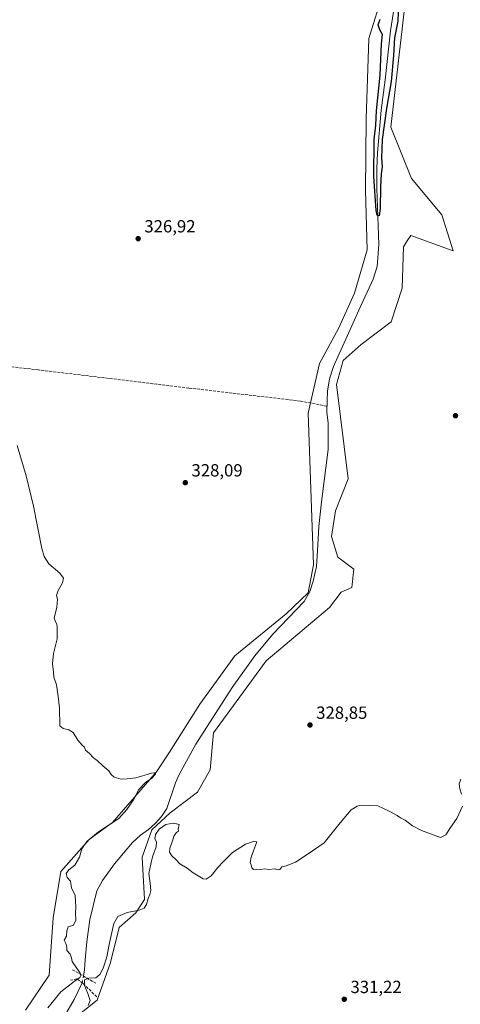
# Model space of a CAD drawing. Units: metres. Extents: x 590695 to 594148, y 4705890 to 4708249.
# Drawn here: x 593494 to 593745, y 4706458 to 4707018 of the extents above; entities that cross this region are included whole.
import ezdxf

# ---------------------------------------------------------------- set-up
doc = ezdxf.new("R2010")
doc.units = ezdxf.units.M
doc.header["$MEASUREMENT"] = 0
doc.linetypes.add('DGN Style 3', pattern=[2.307223458686699, 1.648016756204785, -0.6592067024819142])
doc.linetypes.add('DGN Style 4', pattern=[2.6384748266838614, 1.318413404963828, -0.6592067024819142, 0.001648016756204785, -0.6592067024819142])
for name, color, linetype, lineweight in [('Corriente artificial lineal', 4, 'DGN Style 3', 13), ('Corriente natural lineal', 142, 'Continuous', 13), ('Corriente natural lineal oculto', 9, 'DGN Style 4', 13), ('Cultivos herbáceos CxS', 92, 'Continuous', 0), ('Curva de nivel maestra', 30, 'Continuous', 30), ('Curva de nivel normal', 30, 'Continuous', 0), ('Muro lineal', 1, 'DGN Style 3', 13), ('Núcleo urbano CxS', 7, 'Continuous', 0), ('Pastizal CxS', 92, 'Continuous', 0), ('Punto de cota en terreno', 7, 'Continuous', 0), ('Rótulo de punto de cota en terreno', 7, 'Continuous', 0)]:
    doc.layers.add(name, color=color, linetype=linetype, lineweight=lineweight)
doc.styles.add('Style-Arial', font='txt')

# ---------------------------------------------------------------- blocks, each defined once
blk = doc.blocks.new('*U12')
at = {"layer": 'Cultivos herbáceos CxS', "color": 92, "linetype": 'Continuous', "lineweight": 0}
for points in [[(593528.2046999997, 4706451.9297, 330.1714999999967), (593538.3085000003, 4706459.849099999, 330.5412000000069), (593545.9234999996, 4706481.447699999, 330.3178000000044), (593550.8929000003, 4706501.2171, 330.1888000000035), (593560.3799000002, 4706509.5515, 329.8203999999969), (593565.4061000004, 4706517.203500001, 329.6407999999938), (593564.0395000001, 4706541.377499999, 329.1781000000047), (593569.5097000003, 4706556.885299999, 328.8398000000016), (593579.9938000003, 4706566.4641, 328.6980999999942), (593595.4917000001, 4706578.3225, 328.8687999999966), (593602.7531000003, 4706591.004899999, 328.5868000000046), (593604.5762999998, 4706611.9857, 327.8390999999974), (593634.6618999997, 4706653.0373, 327.5663999999961), (593670.6583000004, 4706683.448100001, 327.3625999999931), (593677.2351000002, 4706692.076099999, 327.3089999999939), (593683.3712999999, 4706694.803099999, 327.9245999999985), (593684.4682999998, 4706705.147299999, 328.2593999999954), (593675.4435000002, 4706711.955700001, 327.7546000000002), (593671.7966999998, 4706723.8145, 327.5809000000008), (593674.0771000005, 4706738.410499999, 327.1324000000022), (593681.3701, 4706756.6555, 327.0599999999977), (593674.7620000001, 4706810.250299999, 326.8738000000012), (593678.4090999998, 4706823.933700001, 326.4661000000052), (593688.6653000005, 4706832.994100001, 326.8087999999989), (593705.7593, 4706845.8277, 326.3476999999984), (593712.1407000005, 4706864.985099999, 326.3555999999954), (593712.8249000004, 4706888.6403, 326.1975999999996), (593714.6135999998, 4706891.424900001, 326.4358000000066), (593716.9271999998, 4706895.026500001, 326.5896999999969), (593741.0854000002, 4706886.358899999, 326.323000000004), (593734.7052999996, 4706906.885299999, 326.2292000000016), (593717.3833, 4706927.410900001, 325.9882999999973), (593705.5317000002, 4706956.6033, 325.3077999999951), (593714.4952999996, 4707034.299900001, 325.1085000000021)], [(593701.3110999997, 4707033.476299999, 325.1073000000033), (593693.1366999998, 4707007.0571, 325.3926999999967), (593691.5565, 4706961.382099999, 325.6901999999973), (593691.1733999997, 4706920.6317, 326.0823999999994), (593692.0846999995, 4706886.878900001, 326.4707000000053), (593685.0186999999, 4706862.186100001, 326.6784000000043), (593675.8737000005, 4706842.069300001, 326.5148999999947), (593664.9647000004, 4706822.297700001, 327.0421000000061), (593658.4956999999, 4706793.940500001, 327.4438999999985), (593661.5664999997, 4706707.5579, 327.3681999999972), (593658.4819, 4706691.620100001, 327.4376000000047), (593646.0432000002, 4706679.799100001, 327.5696999999927), (593635.6026999997, 4706671.253900001, 328.1051000000007), (593616.7390999999, 4706655.8147, 329.0791999999929), (593596.8277000004, 4706628.4069, 329.295100000003), (593579.5378999999, 4706601.130100001, 329.7790999999997), (593572.2383000003, 4706589.808900001, 330.0029000000068), (593562.0111999996, 4706578.218699999, 330.0342999999993), (593547.1737000003, 4706560.9915, 330.3377000000037), (593534.0575000001, 4706551.6293, 330.5286999999953), (593517.6944000004, 4706533.221100001, 331.1895999999979), (593513.3498999998, 4706506.723900001, 331.2703000000038), (593510.9345000006, 4706474.100299999, 331.4744999999967), (593497.4899000004, 4706454.2437, 331.2764000000025)]]:
    blk.add_polyline3d(points, dxfattribs=at)
blk = doc.blocks.new('5PATER')
at = {"layer": 'Núcleo urbano CxS', "linetype": 'Continuous', "lineweight": 0}
h = blk.add_hatch(color=51, dxfattribs=at)
edge = h.paths.add_edge_path()
edge.add_ellipse((0, 0), major_axis=(-0.1095731443231308, -0.1110710700762829), ratio=0.9994222409660322, start_angle=0, end_angle=360)

msp = doc.modelspace()

# ---------------------------------------------------------------- linework, layer by layer
at = {"layer": 'Corriente artificial lineal', "color": 4, "linetype": 'DGN Style 3', "lineweight": 13}
msp.add_polyline3d([(593669.3400999998, 4706797.895099999, 326.510500000004), (593654.125, 4706800.839400001, 327.4278000000049), (593590.6249000002, 4706808.2477, 327.3891000000003), (593504.8997, 4706818.566500001, 328.374100000001), (593477.1184, 4706821.7415, 329.4475999999996), (593389.2766000004, 4706831.531099999, 330.5093999999954), (593382.1327999998, 4706804.278899999, 331.0518000000012), (593358.0557000004, 4706723.8454, 333.6542000000045), (593339.0055999998, 4706664.8432, 335.7082999999984), (593315.1930999998, 4706589.966, 338.1315000000032)], dxfattribs=at)
at = {"layer": 'Corriente natural lineal', "color": 142, "linetype": 'Continuous', "lineweight": 13}
for points in [[(593530.5201000003, 4706473.640100001, 330.2563999999985), (593531.2301000003, 4706477.270099999, 329.8709999999992), (593531.4401000004, 4706482.790100001, 329.7969000000012), (593532.4101, 4706493.1501, 329.725900000005), (593534.2100999998, 4706505.880100001, 329.6768000000012), (593538.1201, 4706522.210100001, 329.511599999998), (593541.4401000004, 4706527.970100001, 329.4158000000025), (593548.1801000005, 4706537.520099999, 329.7819000000018), (593558.4700999996, 4706549.5601, 328.9536999999983), (593563.0800999999, 4706553.7601, 328.8815999999933), (593567.6601, 4706557.030099999, 328.7541000000056), (593571.4101, 4706560.5101, 328.7109999999957), (593574.9401000004, 4706564.360099999, 328.6530000000057), (593577.9501, 4706569.020099999, 328.4955000000046), (593582.8800999997, 4706583.620100001, 328.1143000000012), (593585.1300999997, 4706588.370100001, 328.1955000000016), (593594.5401, 4706605.690099999, 328.2041999999929), (593615.2901, 4706637.890100001, 327.8398000000016), (593628.1901000004, 4706655.940099999, 327.4872000000032), (593638.4600999998, 4706668.200099999, 327.4207000000025), (593656.2301000003, 4706686.7301, 327.5108999999939), (593659.4600999998, 4706692.440099999, 327.4036000000052), (593661.4700999996, 4706698.440099999, 327.3269), (593663.3000999996, 4706706.610099999, 327.2899999999936), (593663.9301000005, 4706715.700099999, 327.2195000000065), (593664.6101000002, 4706729.4001, 327.0584999999992), (593666.1101000002, 4706743.4901, 327.1132999999973), (593669.9401000004, 4706773.3101, 326.8485999999975), (593669.8400999998, 4706788.2601, 326.5785000000033), (593669.2600999996, 4706794.5601, 326.520399999994), (593669.4200999998, 4706801.2301, 326.5010000000038), (593669.5401, 4706806.440099999, 326.5025000000023), (593670.7200999996, 4706813.550100001, 326.6135999999969), (593672.9200999998, 4706820.4301, 326.3515000000043), (593676.1101000002, 4706827.780099999, 326.3401000000013), (593681.0100999996, 4706838.0601, 326.2062000000006), (593687.3400999998, 4706852.530099999, 325.968399999998), (593695.6401000004, 4706870.170100001, 326.1468000000023), (593697.8901000004, 4706877.460100001, 326.0184000000008), (593698.8501000004, 4706889.9301, 325.8644000000059), (593697.6501000002, 4706921.790100001, 325.459400000007), (593697.6401000004, 4706933.0801, 325.2964000000065), (593698.0601000005, 4706942.110099999, 325.2433000000019), (593700.0900999998, 4706966.290100001, 325.0705000000016), (593702.4101, 4706983.640100001, 325.0488999999943), (593705.4600999998, 4707011.550100001, 324.9731999999931), (593708.0500999996, 4707028.4001, 324.8447000000015)], [(593507.2653000001, 4706436.8726, 329.9872000000032), (593508.5500999996, 4706438.7601, 330.0326999999961), (593512.5500999996, 4706443.440099999, 330.1117999999988), (593516.2500999998, 4706446.970100001, 330.0795000000071), (593519.6601, 4706450.920100001, 330.0124000000069), (593525.3101000005, 4706460.2401, 329.9275000000052), (593529.7801000001, 4706469.880100001, 330.3894)]]:
    msp.add_polyline3d(points, dxfattribs=at)
at = {"layer": 'Corriente natural lineal oculto', "color": 9, "linetype": 'DGN Style 4', "lineweight": 13, "extrusion": (0.00669795289195237, 0.03403284171249954, 0.9993982705168292), "elevation": 164480.1695561278, "flags": 128}
msp.add_lwpolyline([(326480.7314186816, -4729639.843280494), (326480.7314186814, -4729643.677715133)], dxfattribs=at)
at = {"layer": 'Cultivos herbáceos CxS', "color": 92, "linetype": 'Continuous', "lineweight": 0}
for points in [[(593528.2046999997, 4706451.9297, 330.1714999999967), (593538.3085000003, 4706459.849099999, 330.5412000000069), (593545.9234999996, 4706481.447699999, 330.3178000000044), (593550.8929000003, 4706501.2171, 330.1888000000035), (593560.3799000002, 4706509.5515, 329.8203999999969), (593565.4061000004, 4706517.203500001, 329.6407999999938), (593564.0395000001, 4706541.377499999, 329.1781000000047), (593569.5097000003, 4706556.885299999, 328.8398000000016), (593579.9938000003, 4706566.4641, 328.6980999999942), (593595.4917000001, 4706578.3225, 328.8687999999966), (593602.7531000003, 4706591.004899999, 328.5868000000046), (593604.5762999998, 4706611.9857, 327.8390999999974), (593634.6618999997, 4706653.0373, 327.5663999999961), (593670.6583000004, 4706683.448100001, 327.3625999999931), (593677.2351000002, 4706692.076099999, 327.3089999999939), (593683.3712999999, 4706694.803099999, 327.9245999999985), (593684.4682999998, 4706705.147299999, 328.2593999999954), (593675.4435000002, 4706711.955700001, 327.7546000000002), (593671.7966999998, 4706723.8145, 327.5809000000008), (593674.0771000005, 4706738.410499999, 327.1324000000022), (593681.3701, 4706756.6555, 327.0599999999977), (593674.7620000001, 4706810.250299999, 326.8738000000012), (593678.4090999998, 4706823.933700001, 326.4661000000052), (593688.6653000005, 4706832.994100001, 326.8087999999989), (593705.7593, 4706845.8277, 326.3476999999984), (593712.1407000005, 4706864.985099999, 326.3555999999954), (593712.8249000004, 4706888.6403, 326.1975999999996), (593714.6135999998, 4706891.424900001, 326.4358000000066), (593716.9271999998, 4706895.026500001, 326.5896999999969), (593741.0854000002, 4706886.358899999, 326.323000000004), (593734.7052999996, 4706906.885299999, 326.2292000000016), (593717.3833, 4706927.410900001, 325.9882999999973), (593705.5317000002, 4706956.6033, 325.3077999999951), (593714.4952999996, 4707034.299900001, 325.1085000000021)], [(593701.3110999997, 4707033.476299999, 325.1073000000033), (593693.1366999998, 4707007.0571, 325.3926999999967), (593691.5565, 4706961.382099999, 325.6901999999973), (593691.1733999997, 4706920.6317, 326.0823999999994), (593692.0846999995, 4706886.878900001, 326.4707000000053), (593685.0186999999, 4706862.186100001, 326.6784000000043), (593675.8737000005, 4706842.069300001, 326.5148999999947), (593664.9647000004, 4706822.297700001, 327.0421000000061), (593658.4956999999, 4706793.940500001, 327.4438999999985), (593661.5664999997, 4706707.5579, 327.3681999999972), (593658.4819, 4706691.620100001, 327.4376000000047), (593646.0432000002, 4706679.799100001, 327.5696999999927), (593635.6026999997, 4706671.253900001, 328.1051000000007), (593616.7390999999, 4706655.8147, 329.0791999999929), (593596.8277000004, 4706628.4069, 329.295100000003), (593579.5378999999, 4706601.130100001, 329.7790999999997), (593572.2383000003, 4706589.808900001, 330.0029000000068), (593562.0111999996, 4706578.218699999, 330.0342999999993), (593547.1737000003, 4706560.9915, 330.3377000000037), (593534.0575000001, 4706551.6293, 330.5286999999953), (593517.6944000004, 4706533.221100001, 331.1895999999979), (593513.3498999998, 4706506.723900001, 331.2703000000038), (593510.9345000006, 4706474.100299999, 331.4744999999967), (593497.4899000004, 4706454.2437, 331.2764000000025)]]:
    msp.add_polyline3d(points, dxfattribs=at)
at = {"layer": 'Curva de nivel maestra', "color": 30, "linetype": 'Continuous', "lineweight": 30, "elevation": 324.9999999999999, "flags": 128}
msp.add_lwpolyline([(593709.75, 4707022.340100001), (593709.54, 4707017.020099999), (593707.6399999997, 4707007.5601), (593707.2000000002, 4706997.390100001), (593705.7599999999, 4706982.710100001), (593703.0800000001, 4706967.380100001), (593700.7699999996, 4706949.720100001), (593700.2800000003, 4706939.050100001), (593700.6600000003, 4706934.1601), (593700.0800000001, 4706930.210100001), (593699.6600000003, 4706922.670100001), (593699.5599999996, 4706910.4301), (593698.9299999997, 4706906.2401), (593697.9199999999, 4706906.690099999), (593697.3300000001, 4706909.210100001), (593695.9299999997, 4706928.540100001), (593696.1600000003, 4706949.5601), (593697.0099999999, 4706957.8301), (593697.3600000005, 4706966.050100001), (593699.5499999998, 4706986.1801), (593700.2199999997, 4707004.040100001), (593700.9600000001, 4707009.350099999), (593699.3399999999, 4707012.0701), (593698.3799999999, 4707014.870100001), (593699.5199999996, 4707018.170100001)], dxfattribs=at)
at = {"layer": 'Curva de nivel normal', "color": 30, "linetype": 'Continuous', "lineweight": 0, "elevation": 330.0000000000001, "flags": 128}
for points in [[(593510.2599999999, 4706455.540100001), (593517.6600000003, 4706464.7301), (593525.1699999999, 4706470.600099999), (593528.4900000002, 4706472.7501), (593529.0700000003, 4706473.890100001), (593528.6100000005, 4706475.350099999), (593524.1799999997, 4706481.890100001), (593523.6900000004, 4706484.0801), (593522.9500000002, 4706486.110099999), (593521.0899999999, 4706488.110099999), (593521.0700000003, 4706490.110099999), (593520.4600000001, 4706492.110099999), (593519.5999999996, 4706494.110099999), (593520.8499999996, 4706496.360099999), (593521, 4706499.450099999), (593521.9199999999, 4706501.670100001), (593524.8600000005, 4706502.530099999), (593526.1799999997, 4706505.540100001), (593525.9400000004, 4706509.640100001), (593526.2599999999, 4706513.110099999), (593525.79, 4706519.4001), (593523.7300000006, 4706523.940099999), (593523.0999999996, 4706527.640100001), (593521.2300000006, 4706529.7301), (593520.79, 4706532.0101), (593522.2400000002, 4706534.100099999), (593525.5899999999, 4706536.670100001), (593528.3399999999, 4706541.390100001), (593529.6200000001, 4706546.0101), (593532.4000000004, 4706550.2301), (593539.0499999998, 4706555.630100001), (593550.7000000002, 4706563.2301), (593555.2599999999, 4706568.380100001), (593559, 4706573.890100001), (593562.1500000004, 4706579.720100001), (593565.8200000003, 4706583.770099999), (593569.4100000003, 4706586.220100001), (593571.5199999996, 4706588.5601), (593570.9600000001, 4706589.370100001), (593569.3600000005, 4706589.130100001), (593560.3200000003, 4706586.4301), (593555.4299999997, 4706585.870100001), (593552.0800000001, 4706585.6601), (593548, 4706586.870100001), (593546.3399999999, 4706588.300100001), (593545.0199999996, 4706590.4901), (593541.4900000002, 4706593.340100001), (593538.2999999998, 4706596.2501), (593536.3600000005, 4706597.780099999), (593533.9100000003, 4706600.340100001), (593531.7599999999, 4706602.1801), (593531.0899999999, 4706603.850099999), (593529.7199999997, 4706605.040100001), (593527.2599999999, 4706607.960100001), (593524.6200000001, 4706612.280099999), (593522.2699999996, 4706613.700099999), (593519.04, 4706614.5101), (593517, 4706616.090100001), (593516.8899999997, 4706626.2601), (593516.1100000005, 4706632.7601), (593515.1100000005, 4706639.420100001), (593513.7300000006, 4706643.7601), (593513.4800000006, 4706646.6501), (593512.9299999997, 4706651.340100001), (593513.5, 4706657.120100001), (593515.5, 4706665.630100001), (593515.6299999999, 4706672.0801), (593515.29, 4706673.960100001), (593514.5300000003, 4706675.280099999), (593513.9299999997, 4706677.300100001), (593515.29, 4706683.5001), (593515.6799999997, 4706688.100099999), (593515.1900000004, 4706690.170100001), (593515.9400000004, 4706692.7501), (593518.6600000003, 4706697.4101), (593519.1399999997, 4706700.0801), (593517.0199999996, 4706702.860099999), (593510.9100000003, 4706708.1801), (593508.0899999999, 4706712.370100001), (593506.8099999996, 4706716.9001), (593502.0199999996, 4706741.090100001), (593497.9500000002, 4706758.360099999), (593492.7000000002, 4706775.620100001)], [(593745.4900000002, 4706585.630100001), (593744.4900000002, 4706583.050100001), (593744.8399999999, 4706580.2601), (593745.9400000004, 4706577.100099999)], [(593746.4000000004, 4706570.2401), (593743.2999999998, 4706563.3201), (593739.6299999999, 4706558.120100001), (593736.9699999997, 4706553.970100001), (593733.8300000001, 4706552.5101), (593723.0499999998, 4706556.520099999), (593717.9400000004, 4706559.200099999), (593713.6900000004, 4706562.3301), (593711.1200000001, 4706563.710100001), (593709.2400000002, 4706565.040100001), (593704.6100000005, 4706567.540100001), (593698.1900000004, 4706570.440099999), (593688.6399999997, 4706570.9001), (593686.3600000005, 4706570.4101), (593682.9800000006, 4706568.2601), (593676.7100000001, 4706560.920100001), (593667.5899999999, 4706549.520099999), (593658.0499999998, 4706542.790100001), (593651.3099999996, 4706538.520099999), (593645.9800000006, 4706536.4301), (593643.5, 4706535.770099999), (593642.4000000004, 4706534.380100001), (593641.3200000003, 4706534.030099999), (593639.5700000003, 4706534.640100001), (593635.9199999999, 4706534.380100001), (593633.8399999999, 4706534.630100001), (593631.4500000002, 4706534.3101), (593629.3200000003, 4706534.4001), (593627.4600000001, 4706534.3201), (593626.3899999997, 4706535.170100001), (593626.0999999996, 4706536.880100001), (593625.4800000006, 4706538.2601), (593626.0300000003, 4706541.270099999), (593629.3200000003, 4706550.100099999), (593627.3099999996, 4706550.210100001), (593622.9199999999, 4706548.7301), (593615.4900000002, 4706543.960100001), (593610.2800000003, 4706538.770099999), (593607.0800000001, 4706535.4301), (593603.3200000003, 4706530.690099999), (593600.4900000002, 4706528.870100001), (593598.7800000003, 4706528.920100001), (593592.9800000006, 4706532.350099999), (593589.6399999997, 4706535.090100001), (593585.4600000001, 4706537.5701), (593583.1200000001, 4706540.0101), (593580.8700000001, 4706542.100099999), (593579.54, 4706544.100099999), (593579.6500000004, 4706546.4301), (593581.1399999997, 4706550.100099999), (593582.2699999996, 4706553.670100001), (593583.4800000006, 4706555.370100001), (593584.7599999999, 4706556.110099999), (593584.5, 4706557.280099999), (593585.04, 4706559.8201), (593583.5300000003, 4706560.3101), (593581.5499999998, 4706560.700099999), (593577.4600000001, 4706559.9301), (593573.6500000004, 4706557.280099999), (593571.5899999999, 4706554.130100001), (593571.2400000002, 4706551.8201), (593572.1500000004, 4706550.040100001), (593571.9699999997, 4706547.190099999), (593569.8200000003, 4706541.420100001), (593568.8300000001, 4706537.390100001), (593567.7599999999, 4706532.0701), (593568.54, 4706526.4301), (593568.8300000001, 4706522.4301), (593568.3799999999, 4706520.100099999), (593567.3600000005, 4706517.770099999), (593566.54, 4706514.440099999), (593565.2100000001, 4706512.270099999), (593562.2800000003, 4706511.0801), (593555.5099999999, 4706509.780099999), (593550.1399999997, 4706507.5001), (593547.9400000004, 4706503.620100001), (593545.1100000005, 4706491.5801), (593543.8899999997, 4706484.530099999), (593541.7800000003, 4706478.1801), (593539.8700000001, 4706474.5701), (593537.5999999996, 4706472.620100001), (593533.6600000003, 4706472.4001), (593531.0599999996, 4706471.4901), (593531.0599999996, 4706468.2601), (593533.0199999996, 4706463.720100001), (593534.3600000005, 4706459.790100001), (593533.2300000006, 4706456.940099999)]]:
    msp.add_lwpolyline(points, dxfattribs=at)
at = {"layer": 'Muro lineal', "color": 1, "linetype": 'DGN Style 3', "lineweight": 13, "extrusion": (0.0004357178706581362, -0.0002475373232380616, 0.9999998744375976), "elevation": -575.5171510605328, "flags": 128}
msp.add_lwpolyline([(593524.1095795436, 4706477.161832077), (593537.4695816296, 4706469.571831845)], dxfattribs=at)
at = {"layer": 'Muro lineal', "color": 1, "linetype": 'DGN Style 3', "lineweight": 13}
msp.add_polyline3d([(593538.2100999998, 4706461.8201, 331.0212000000029), (593530.1201, 4706469.630100001, 330.7008999999962), (593526.7801000001, 4706472.0701, 330.9878000000026), (593523.1300999997, 4706471.280099999, 330.9771000000038)], dxfattribs=at)
at = {"layer": 'Pastizal CxS', "color": 92, "linetype": 'Continuous', "lineweight": 0}
for points in [[(593714.4952999996, 4707034.299900001, 325.1085000000021), (593705.5317000002, 4706956.6033, 325.3077999999951), (593717.3833, 4706927.410900001, 325.9882999999973), (593734.7052999996, 4706906.885299999, 326.2292000000016), (593741.0854000002, 4706886.358899999, 326.323000000004), (593716.9271999998, 4706895.026500001, 326.5896999999969), (593714.6135999998, 4706891.424900001, 326.4358000000066), (593712.8249000004, 4706888.6403, 326.1975999999996), (593712.1407000005, 4706864.985099999, 326.3555999999954), (593705.7593, 4706845.8277, 326.3476999999984), (593688.6653000005, 4706832.994100001, 326.8087999999989), (593678.4090999998, 4706823.933700001, 326.4661000000052), (593674.7620000001, 4706810.250299999, 326.8738000000012), (593681.3701, 4706756.6555, 327.0599999999977), (593674.0771000005, 4706738.410499999, 327.1324000000022), (593671.7966999998, 4706723.8145, 327.5809000000008), (593675.4435000002, 4706711.955700001, 327.7546000000002), (593684.4682999998, 4706705.147299999, 328.2593999999954), (593683.3712999999, 4706694.803099999, 327.9245999999985), (593677.2351000002, 4706692.076099999, 327.3089999999939), (593670.6583000004, 4706683.448100001, 327.3625999999931), (593634.6618999997, 4706653.0373, 327.5663999999961), (593604.5762999998, 4706611.9857, 327.8390999999974), (593602.7531000003, 4706591.004899999, 328.5868000000046), (593595.4917000001, 4706578.3225, 328.8687999999966), (593579.9938000003, 4706566.4641, 328.6980999999942), (593569.5097000003, 4706556.885299999, 328.8398000000016), (593564.0395000001, 4706541.377499999, 329.1781000000047), (593565.4061000004, 4706517.203500001, 329.6407999999938), (593560.3799000002, 4706509.5515, 329.8203999999969), (593550.8929000003, 4706501.2171, 330.1888000000035), (593545.9234999996, 4706481.447699999, 330.3178000000044), (593538.3085000003, 4706459.849099999, 330.5412000000069), (593528.2046999997, 4706451.9297, 330.1714999999967)], [(593528.2046999997, 4706451.9297, 330.1714999999967), (593538.3085000003, 4706459.849099999, 330.5412000000069), (593545.9234999996, 4706481.447699999, 330.3178000000044), (593550.8929000003, 4706501.2171, 330.1888000000035), (593560.3799000002, 4706509.5515, 329.8203999999969), (593565.4061000004, 4706517.203500001, 329.6407999999938), (593564.0395000001, 4706541.377499999, 329.1781000000047), (593569.5097000003, 4706556.885299999, 328.8398000000016), (593579.9938000003, 4706566.4641, 328.6980999999942), (593595.4917000001, 4706578.3225, 328.8687999999966), (593602.7531000003, 4706591.004899999, 328.5868000000046), (593604.5762999998, 4706611.9857, 327.8390999999974), (593634.6618999997, 4706653.0373, 327.5663999999961), (593670.6583000004, 4706683.448100001, 327.3625999999931), (593677.2351000002, 4706692.076099999, 327.3089999999939), (593683.3712999999, 4706694.803099999, 327.9245999999985), (593684.4682999998, 4706705.147299999, 328.2593999999954), (593675.4435000002, 4706711.955700001, 327.7546000000002), (593671.7966999998, 4706723.8145, 327.5809000000008), (593674.0771000005, 4706738.410499999, 327.1324000000022), (593681.3701, 4706756.6555, 327.0599999999977), (593674.7620000001, 4706810.250299999, 326.8738000000012), (593678.4090999998, 4706823.933700001, 326.4661000000052), (593688.6653000005, 4706832.994100001, 326.8087999999989), (593705.7593, 4706845.8277, 326.3476999999984), (593712.1407000005, 4706864.985099999, 326.3555999999954), (593712.8249000004, 4706888.6403, 326.1975999999996), (593714.6135999998, 4706891.424900001, 326.4358000000066), (593716.9271999998, 4706895.026500001, 326.5896999999969), (593741.0854000002, 4706886.358899999, 326.323000000004), (593734.7052999996, 4706906.885299999, 326.2292000000016), (593717.3833, 4706927.410900001, 325.9882999999973), (593705.5317000002, 4706956.6033, 325.3077999999951), (593714.4952999996, 4707034.299900001, 325.1085000000021)], [(593497.4899000004, 4706454.2437, 331.2764000000025), (593510.9345000006, 4706474.100299999, 331.4744999999967), (593513.3498999998, 4706506.723900001, 331.2703000000038), (593517.6944000004, 4706533.221100001, 331.1895999999979), (593534.0575000001, 4706551.6293, 330.5286999999953), (593547.1737000003, 4706560.9915, 330.3377000000037), (593562.0111999996, 4706578.218699999, 330.0342999999993), (593572.2383000003, 4706589.808900001, 330.0029000000068), (593579.5378999999, 4706601.130100001, 329.7790999999997), (593596.8277000004, 4706628.4069, 329.295100000003), (593616.7390999999, 4706655.8147, 329.0791999999929), (593635.6026999997, 4706671.253900001, 328.1051000000007), (593646.0432000002, 4706679.799100001, 327.5696999999927), (593658.4819, 4706691.620100001, 327.4376000000047), (593661.5664999997, 4706707.5579, 327.3681999999972), (593658.4956999999, 4706793.940500001, 327.4438999999985), (593664.9647000004, 4706822.297700001, 327.0421000000061), (593675.8737000005, 4706842.069300001, 326.5148999999947), (593685.0186999999, 4706862.186100001, 326.6784000000043), (593692.0846999995, 4706886.878900001, 326.4707000000053), (593691.1733999997, 4706920.6317, 326.0823999999994), (593691.5565, 4706961.382099999, 325.6901999999973), (593693.1366999998, 4707007.0571, 325.3926999999967), (593701.3110999997, 4707033.476299999, 325.1073000000033)], [(593701.3110999997, 4707033.476299999, 325.1073000000033), (593693.1366999998, 4707007.0571, 325.3926999999967), (593691.5565, 4706961.382099999, 325.6901999999973), (593691.1733999997, 4706920.6317, 326.0823999999994), (593692.0846999995, 4706886.878900001, 326.4707000000053), (593685.0186999999, 4706862.186100001, 326.6784000000043), (593675.8737000005, 4706842.069300001, 326.5148999999947), (593664.9647000004, 4706822.297700001, 327.0421000000061), (593658.4956999999, 4706793.940500001, 327.4438999999985), (593661.5664999997, 4706707.5579, 327.3681999999972), (593658.4819, 4706691.620100001, 327.4376000000047), (593646.0432000002, 4706679.799100001, 327.5696999999927), (593635.6026999997, 4706671.253900001, 328.1051000000007), (593616.7390999999, 4706655.8147, 329.0791999999929), (593596.8277000004, 4706628.4069, 329.295100000003), (593579.5378999999, 4706601.130100001, 329.7790999999997), (593572.2383000003, 4706589.808900001, 330.0029000000068), (593562.0111999996, 4706578.218699999, 330.0342999999993), (593547.1737000003, 4706560.9915, 330.3377000000037), (593534.0575000001, 4706551.6293, 330.5286999999953), (593517.6944000004, 4706533.221100001, 331.1895999999979), (593513.3498999998, 4706506.723900001, 331.2703000000038), (593510.9345000006, 4706474.100299999, 331.4744999999967), (593497.4899000004, 4706454.2437, 331.2764000000025)]]:
    msp.add_polyline3d(points, dxfattribs=at)

# ---------------------------------------------------------------- block references
at = {"layer": 'Cultivos herbáceos CxS', "color": 92, "linetype": 'Continuous', "lineweight": 0}
msp.add_blockref('*U12', (0, 0), dxfattribs=at)
at = {"layer": 'Punto de cota en terreno', "color": 7, "linetype": 'Continuous', "lineweight": 0, "xscale": 10, "yscale": 10, "zscale": 10}
for p in [(593561.7000000002, 4706893.26, 326.9199999999983), (593742.4400000004, 4706792.5, 327.2599999999948), (593588.54, 4706754.4, 328.0899999999965), (593659.5599999996, 4706616.5, 328.8500000000058), (593679.1100000005, 4706460.449999999, 331.2200000000012)]:
    msp.add_blockref('5PATER', p, dxfattribs=at)

# ---------------------------------------------------------------- texts
at = {"layer": 'Rótulo de punto de cota en terreno', "color": 7, "linetype": 'Continuous', "lineweight": 0, "style": 'Style-Arial'}
for s, p in [('326,92', (593565.2278000005, 4706896.787799999)), ('328,09', (593592.0678000003, 4706757.927800001)), ('328,85', (593663.0878, 4706620.027799999)), ('331,22', (593682.6377999998, 4706463.977800001))]:
    msp.add_text(s, height=7.000000000000002, dxfattribs=at).set_placement(p)

doc.saveas('drawing.dxf')
